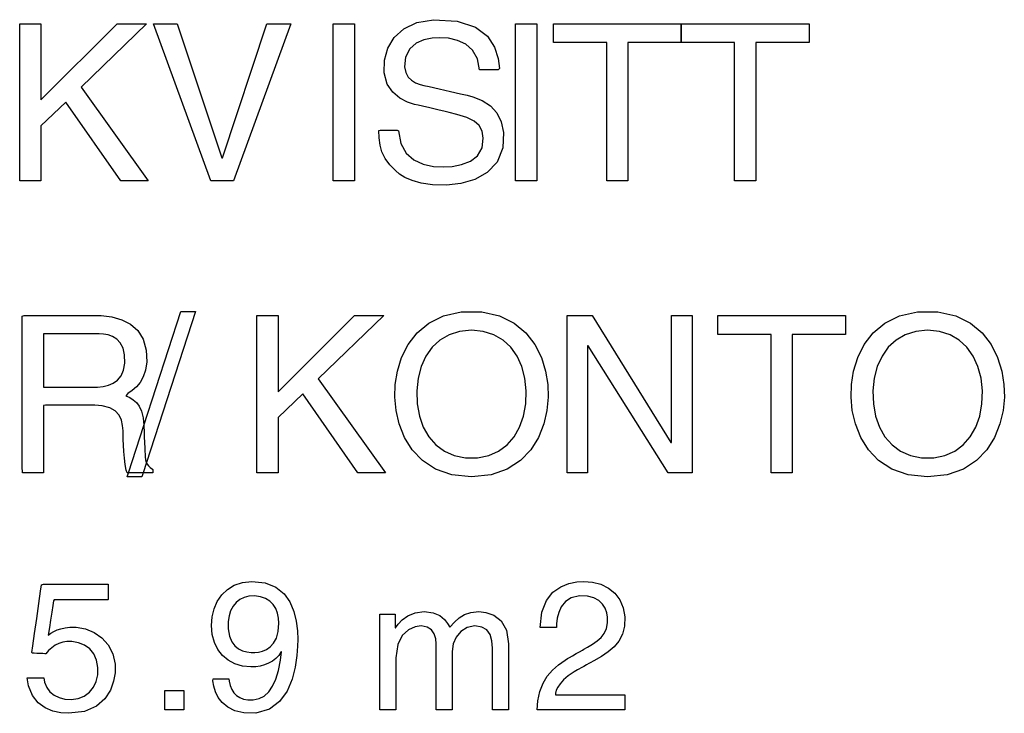
# Model space of a CAD drawing. Units: centimetres. Extents: x -1993 to 2740, y -1840 to 1718.
# Drawn here: x -1643 to -1483, y -1096 to -984 of the extents above; entities that cross this region are included whole.
import ezdxf

# ---------------------------------------------------------------- set-up
doc = ezdxf.new("R2010")
doc.units = ezdxf.units.CM

msp = doc.modelspace()

# ---------------------------------------------------------------- linework, layer by layer
for p, q in [((-1643.04, -984.18), (-1639.59, -984.18)), ((-1643.04, -1009.69), (-1643.04, -984.18)), ((-1639.59, -996.54), (-1627.23, -984.18)), ((-1639.59, -984.18), (-1639.59, -996.54)), ((-1622.47, -984.18), (-1633.1, -994.48)), ((-1627.23, -984.18), (-1622.47, -984.18)), ((-1621.36, -984.18), (-1617.52, -984.18)), ((-1612.05, -1009.69), (-1621.36, -984.18)), ((-1617.52, -984.18), (-1610.24, -1005.92)), ((-1610.17, -1005.92), (-1602.96, -984.18)), ((-1599.08, -984.18), (-1608.39, -1009.69)), ((-1602.96, -984.18), (-1599.08, -984.18)), ((-1592.21, -1009.69), (-1592.21, -984.18)), ((-1592.21, -984.18), (-1588.77, -984.18)), ((-1588.77, -984.18), (-1588.77, -1009.69)), ((-1582.31, -986.41), (-1580.75, -984.99)), ((-1580.75, -984.99), (-1578.63, -983.99)), ((-1578.63, -983.99), (-1575.93, -983.53)), ((-1575.93, -983.53), (-1572.11, -983.76)), ((-1572.11, -983.76), (-1569.15, -984.73)), ((-1569.15, -984.73), (-1567.19, -986.22)), ((-1562.63, -1009.69), (-1562.63, -984.18)), ((-1562.63, -984.18), (-1559.18, -984.18)), ((-1559.18, -984.18), (-1559.18, -1009.69)), ((-1556.49, -987.23), (-1556.49, -984.18)), ((-1556.49, -984.18), (-1535.78, -984.18)), ((-1535.78, -987.23), (-1535.78, -984.18)), ((-1535.78, -984.18), (-1535.77, -984.18)), ((-1535.77, -984.18), (-1535.77, -987.23)), ((-1535.77, -984.18), (-1515.06, -984.18)), ((-1515.06, -984.18), (-1515.06, -987.23)), ((-1583.34, -988.15), (-1582.31, -986.41)), ((-1576.17, -986.53), (-1577.49, -986.81)), ((-1574.94, -986.45), (-1576.17, -986.53)), ((-1573.5, -986.54), (-1574.94, -986.45)), ((-1572.04, -986.88), (-1573.5, -986.54)), ((-1567.19, -986.22), (-1566.04, -988)), ((-1583.88, -990.08), (-1583.34, -988.15)), ((-1578.75, -987.36), (-1579.79, -988.25)), ((-1577.49, -986.81), (-1578.75, -987.36)), ((-1570.71, -987.52), (-1572.04, -986.88)), ((-1569.6, -988.49), (-1570.71, -987.52)), ((-1566.04, -988), (-1565.46, -989.82)), ((-1547.85, -987.23), (-1556.49, -987.23)), ((-1547.85, -1009.69), (-1547.85, -987.23)), ((-1544.41, -987.23), (-1544.41, -1009.69)), ((-1535.78, -987.23), (-1544.41, -987.23)), ((-1535.77, -987.23), (-1535.78, -987.23)), ((-1527.14, -987.23), (-1535.77, -987.23)), ((-1527.14, -1009.69), (-1527.14, -987.23)), ((-1515.06, -987.23), (-1523.7, -987.23)), ((-1523.7, -987.23), (-1523.7, -1009.69)), ((-1580.46, -989.58), (-1580.63, -991.18)), ((-1579.79, -988.25), (-1580.46, -989.58)), ((-1568.83, -989.85), (-1569.6, -988.49)), ((-1583.94, -992.15), (-1583.88, -990.08)), ((-1580.63, -991.18), (-1580.45, -992.11)), ((-1568.49, -991.64), (-1568.83, -989.85)), ((-1565.46, -989.82), (-1565.26, -991.47)), ((-1583.45, -993.96), (-1583.94, -992.15)), ((-1580.45, -992.11), (-1580.06, -992.83)), ((-1580.06, -992.83), (-1579.51, -993.36)), ((-1568.24, -991.64), (-1568.49, -991.64)), ((-1567.62, -991.64), (-1568.24, -991.64)), ((-1566.82, -991.64), (-1567.62, -991.64)), ((-1566.04, -991.64), (-1566.82, -991.64)), ((-1565.45, -991.64), (-1566.04, -991.64)), ((-1565.26, -991.47), (-1565.45, -991.64)), ((-1633.1, -994.48), (-1622.19, -1009.69)), ((-1582.54, -995.31), (-1583.45, -993.96)), ((-1579.51, -993.36), (-1578.84, -993.75)), ((-1578.84, -993.75), (-1578.11, -994.03)), ((-1578.11, -994.03), (-1577.54, -994.18)), ((-1577.54, -994.18), (-1576.64, -994.38)), ((-1576.64, -994.38), (-1575.05, -994.75)), ((-1581.39, -996.26), (-1582.54, -995.31)), ((-1575.05, -994.75), (-1573.21, -995.17)), ((-1573.21, -995.17), (-1571.55, -995.55)), ((-1571.55, -995.55), (-1570.5, -995.79)), ((-1570.5, -995.79), (-1569.56, -996.04)), ((-1569.56, -996.04), (-1568.03, -996.66)), ((-1635.58, -996.9), (-1639.59, -1000.74)), ((-1626.66, -1009.69), (-1635.58, -996.9)), ((-1580.16, -996.89), (-1581.39, -996.26)), ((-1579.04, -997.27), (-1580.16, -996.89)), ((-1578.44, -997.42), (-1579.04, -997.27)), ((-1577.72, -997.58), (-1578.44, -997.42)), ((-1576.55, -997.85), (-1577.72, -997.58)), ((-1568.03, -996.66), (-1566.73, -997.52)), ((-1566.73, -997.52), (-1565.68, -998.65)), ((-1575.23, -998.16), (-1576.55, -997.85)), ((-1574.07, -998.42), (-1575.23, -998.16)), ((-1573.39, -998.58), (-1574.07, -998.42)), ((-1572.15, -998.89), (-1573.39, -998.58)), ((-1570.53, -999.41), (-1572.15, -998.89)), ((-1565.68, -998.65), (-1564.95, -1000.08)), ((-1639.59, -1000.74), (-1639.59, -1009.69)), ((-1569.35, -1000), (-1570.53, -999.41)), ((-1568.55, -1000.7), (-1569.35, -1000)), ((-1568.08, -1001.59), (-1568.55, -1000.7)), ((-1564.95, -1000.08), (-1564.58, -1001.83)), ((-1584.83, -1001.51), (-1584.61, -1001.44)), ((-1584.78, -1002.71), (-1584.83, -1001.51)), ((-1584.61, -1001.44), (-1584.01, -1001.44)), ((-1584.01, -1001.44), (-1583.21, -1001.44)), ((-1583.21, -1001.44), (-1582.42, -1001.44)), ((-1582.42, -1001.44), (-1581.82, -1001.44)), ((-1581.82, -1001.44), (-1581.6, -1001.58)), ((-1581.6, -1001.58), (-1581.26, -1003.63)), ((-1567.89, -1002.72), (-1568.08, -1001.59)), ((-1564.58, -1001.83), (-1564.7, -1004.33)), ((-1584.62, -1003.86), (-1584.78, -1002.71)), ((-1584.3, -1004.97), (-1584.62, -1003.86)), ((-1581.26, -1003.63), (-1580.4, -1005.18)), ((-1568.05, -1004.3), (-1567.89, -1002.72)), ((-1583.79, -1006.04), (-1584.3, -1004.97)), ((-1580.4, -1005.18), (-1579.14, -1006.27)), ((-1569.97, -1006.48), (-1568.8, -1005.59)), ((-1568.8, -1005.59), (-1568.05, -1004.3)), ((-1564.7, -1004.33), (-1565.64, -1006.64)), ((-1610.24, -1005.92), (-1610.17, -1005.92)), ((-1583.05, -1007.08), (-1583.79, -1006.04)), ((-1582.13, -1008.01), (-1583.05, -1007.08)), ((-1579.14, -1006.27), (-1577.62, -1006.97)), ((-1577.62, -1006.97), (-1575.95, -1007.33)), ((-1575.95, -1007.33), (-1574.33, -1007.41)), ((-1574.33, -1007.41), (-1572.91, -1007.32)), ((-1572.91, -1007.32), (-1571.4, -1007.03)), ((-1571.4, -1007.03), (-1569.97, -1006.48)), ((-1565.64, -1006.64), (-1567.22, -1008.32)), ((-1581.45, -1008.56), (-1582.13, -1008.01)), ((-1580.57, -1009.13), (-1581.45, -1008.56)), ((-1567.22, -1008.32), (-1569.25, -1009.44)), ((-1639.59, -1009.69), (-1643.04, -1009.69)), ((-1622.19, -1009.69), (-1626.66, -1009.69)), ((-1608.39, -1009.69), (-1612.05, -1009.69)), ((-1588.77, -1009.69), (-1592.21, -1009.69)), ((-1579.43, -1009.64), (-1580.57, -1009.13)), ((-1577.96, -1010.05), (-1579.43, -1009.64)), ((-1576.11, -1010.31), (-1577.96, -1010.05)), ((-1573.86, -1010.36), (-1576.11, -1010.31)), ((-1571.53, -1010.1), (-1573.86, -1010.36)), ((-1569.25, -1009.44), (-1571.53, -1010.1)), ((-1559.18, -1009.69), (-1562.63, -1009.69)), ((-1544.41, -1009.69), (-1547.85, -1009.69)), ((-1523.7, -1009.69), (-1527.14, -1009.69)), ((-1622.93, -1049.38), (-1616.9, -1030.85)), ((-1614.55, -1030.85), (-1622.5, -1055.38)), ((-1616.9, -1030.85), (-1614.55, -1030.85)), ((-1574.35, -1031.57), (-1571.45, -1030.93)), ((-1571.45, -1030.93), (-1568.13, -1030.93)), ((-1568.13, -1030.93), (-1565.23, -1031.57)), ((-1500.39, -1031.57), (-1497.49, -1030.93)), ((-1497.49, -1030.93), (-1494.17, -1030.93)), ((-1494.17, -1030.93), (-1491.27, -1031.57)), ((-1642.62, -1031.63), (-1642.29, -1031.52)), ((-1642.62, -1033.7), (-1642.62, -1031.63)), ((-1642.29, -1031.52), (-1640.9, -1031.52)), ((-1640.9, -1031.52), (-1638.8, -1031.52)), ((-1638.8, -1031.52), (-1636.37, -1031.52)), ((-1636.37, -1031.52), (-1633.98, -1031.52)), ((-1633.98, -1031.52), (-1632.05, -1031.52)), ((-1632.05, -1031.52), (-1630.94, -1031.52)), ((-1630.94, -1031.52), (-1629.82, -1031.54)), ((-1629.82, -1031.54), (-1628.1, -1031.75)), ((-1628.1, -1031.75), (-1626.49, -1032.2)), ((-1626.49, -1032.2), (-1625.05, -1032.92)), ((-1625.05, -1032.92), (-1623.87, -1033.96)), ((-1604.58, -1057.03), (-1604.58, -1031.52)), ((-1604.58, -1031.52), (-1601.13, -1031.52)), ((-1601.13, -1031.52), (-1601.13, -1043.88)), ((-1601.13, -1043.88), (-1588.77, -1031.52)), ((-1584.01, -1031.52), (-1594.63, -1041.81)), ((-1588.77, -1031.52), (-1584.01, -1031.52)), ((-1578.62, -1034.33), (-1576.73, -1032.74)), ((-1576.73, -1032.74), (-1574.35, -1031.57)), ((-1565.23, -1031.57), (-1562.85, -1032.74)), ((-1562.85, -1032.74), (-1560.96, -1034.33)), ((-1554.29, -1031.52), (-1550.2, -1031.52)), ((-1554.29, -1057.03), (-1554.29, -1031.52)), ((-1550.2, -1031.52), (-1537.44, -1052.13)), ((-1537.37, -1031.52), (-1534.03, -1031.52)), ((-1537.37, -1052.13), (-1537.37, -1031.52)), ((-1534.03, -1031.52), (-1534.03, -1057.03)), ((-1529.86, -1031.52), (-1509.14, -1031.52)), ((-1529.86, -1034.57), (-1529.86, -1031.52)), ((-1509.14, -1031.52), (-1509.14, -1034.57)), ((-1504.66, -1034.33), (-1502.76, -1032.74)), ((-1502.76, -1032.74), (-1500.39, -1031.57)), ((-1491.27, -1031.57), (-1488.89, -1032.74)), ((-1488.89, -1032.74), (-1486.99, -1034.33)), ((-1642.62, -1037.68), (-1642.62, -1033.7)), ((-1638.94, -1034.47), (-1639.17, -1034.49)), ((-1639.17, -1034.49), (-1639.17, -1034.97)), ((-1638.11, -1034.47), (-1638.94, -1034.47)), ((-1636.85, -1034.47), (-1638.11, -1034.47)), ((-1635.34, -1034.47), (-1636.85, -1034.47)), ((-1633.78, -1034.47), (-1635.34, -1034.47)), ((-1632.35, -1034.47), (-1633.78, -1034.47)), ((-1631.24, -1034.47), (-1632.35, -1034.47)), ((-1630.63, -1034.47), (-1631.24, -1034.47)), ((-1630.18, -1034.48), (-1630.63, -1034.47)), ((-1629.47, -1034.53), (-1630.18, -1034.48)), ((-1623.87, -1033.96), (-1623, -1035.36)), ((-1580.07, -1036.24), (-1578.62, -1034.33)), ((-1571.71, -1034.09), (-1573.41, -1034.63)), ((-1569.79, -1033.9), (-1571.71, -1034.09)), ((-1567.87, -1034.09), (-1569.79, -1033.9)), ((-1566.16, -1034.63), (-1567.87, -1034.09)), ((-1560.96, -1034.33), (-1559.51, -1036.24)), ((-1506.11, -1036.24), (-1504.66, -1034.33)), ((-1497.74, -1034.09), (-1499.45, -1034.63)), ((-1495.83, -1033.9), (-1497.74, -1034.09)), ((-1493.91, -1034.09), (-1495.83, -1033.9)), ((-1492.2, -1034.63), (-1493.91, -1034.09)), ((-1486.99, -1034.33), (-1485.54, -1036.24)), ((-1639.17, -1034.97), (-1639.17, -1036.01)), ((-1639.17, -1036.01), (-1639.17, -1037.4)), ((-1628.72, -1034.67), (-1629.47, -1034.53)), ((-1627.99, -1034.93), (-1628.72, -1034.67)), ((-1627.31, -1035.35), (-1627.99, -1034.93)), ((-1626.73, -1035.97), (-1627.31, -1035.35)), ((-1626.29, -1036.81), (-1626.73, -1035.97)), ((-1623, -1035.36), (-1622.51, -1037.15)), ((-1574.91, -1035.5), (-1576.17, -1036.67)), ((-1573.41, -1034.63), (-1574.91, -1035.5)), ((-1564.67, -1035.5), (-1566.16, -1034.63)), ((-1563.41, -1036.67), (-1564.67, -1035.5)), ((-1521.22, -1034.57), (-1529.86, -1034.57)), ((-1521.22, -1057.03), (-1521.22, -1034.57)), ((-1517.78, -1034.57), (-1517.78, -1057.03)), ((-1509.14, -1034.57), (-1517.78, -1034.57)), ((-1500.94, -1035.5), (-1502.2, -1036.67)), ((-1499.45, -1034.63), (-1500.94, -1035.5)), ((-1490.71, -1035.5), (-1492.2, -1034.63)), ((-1489.45, -1036.67), (-1490.71, -1035.5)), ((-1642.62, -1042.74), (-1642.62, -1037.68)), ((-1639.17, -1037.4), (-1639.17, -1038.96)), ((-1626.03, -1037.92), (-1626.29, -1036.81)), ((-1622.51, -1037.15), (-1622.45, -1039.03)), ((-1581.12, -1038.34), (-1580.07, -1036.24)), ((-1576.17, -1036.67), (-1577.19, -1038.1)), ((-1562.39, -1038.1), (-1563.41, -1036.67)), ((-1559.51, -1036.24), (-1558.46, -1038.34)), ((-1550.87, -1036.42), (-1550.95, -1036.42)), ((-1550.95, -1036.42), (-1550.95, -1057.03)), ((-1537.91, -1057.03), (-1550.87, -1036.42)), ((-1507.15, -1038.34), (-1506.11, -1036.24)), ((-1502.2, -1036.67), (-1503.22, -1038.1)), ((-1488.43, -1038.1), (-1489.45, -1036.67)), ((-1485.54, -1036.24), (-1484.5, -1038.34)), ((-1639.17, -1038.96), (-1639.17, -1040.51)), ((-1626.21, -1040.4), (-1626.01, -1039.26)), ((-1626.01, -1039.26), (-1626.03, -1037.92)), ((-1622.45, -1039.03), (-1622.64, -1040.37)), ((-1581.8, -1040.54), (-1581.12, -1038.34)), ((-1577.19, -1038.1), (-1577.95, -1039.78)), ((-1561.63, -1039.78), (-1562.39, -1038.1)), ((-1558.46, -1038.34), (-1557.78, -1040.54)), ((-1507.83, -1040.54), (-1507.15, -1038.34)), ((-1503.22, -1038.1), (-1503.99, -1039.78)), ((-1487.67, -1039.78), (-1488.43, -1038.1)), ((-1484.5, -1038.34), (-1483.82, -1040.54)), ((-1639.17, -1040.51), (-1639.17, -1041.84)), ((-1626.6, -1041.3), (-1626.21, -1040.4)), ((-1622.64, -1040.37), (-1623.01, -1041.47)), ((-1582.15, -1042.72), (-1581.8, -1040.54)), ((-1577.95, -1039.78), (-1578.45, -1041.66)), ((-1561.13, -1041.66), (-1561.63, -1039.78)), ((-1557.78, -1040.54), (-1557.43, -1042.72)), ((-1508.18, -1042.72), (-1507.83, -1040.54)), ((-1503.99, -1039.78), (-1504.48, -1041.66)), ((-1487.17, -1041.66), (-1487.67, -1039.78)), ((-1483.82, -1040.54), (-1483.46, -1042.72)), ((-1639.17, -1041.84), (-1639.17, -1042.79)), ((-1628.65, -1042.82), (-1627.86, -1042.48)), ((-1627.86, -1042.48), (-1627.16, -1041.98)), ((-1627.16, -1041.98), (-1626.6, -1041.3)), ((-1623.51, -1042.37), (-1624.12, -1043.1)), ((-1623.01, -1041.47), (-1623.51, -1042.37)), ((-1594.63, -1041.81), (-1583.73, -1057.03)), ((-1578.45, -1041.66), (-1578.66, -1043.73)), ((-1560.92, -1043.73), (-1561.13, -1041.66)), ((-1504.48, -1041.66), (-1504.7, -1043.73)), ((-1486.95, -1043.73), (-1487.17, -1041.66)), ((-1642.62, -1048.05), (-1642.62, -1042.74)), ((-1639.17, -1042.79), (-1639.17, -1043.14)), ((-1639.17, -1043.14), (-1638.84, -1043.14)), ((-1638.84, -1043.14), (-1637.97, -1043.14)), ((-1637.97, -1043.14), (-1636.74, -1043.14)), ((-1636.74, -1043.14), (-1635.32, -1043.14)), ((-1635.32, -1043.14), (-1633.88, -1043.14)), ((-1633.88, -1043.14), (-1632.59, -1043.14)), ((-1632.59, -1043.14), (-1631.64, -1043.14)), ((-1631.64, -1043.14), (-1631.19, -1043.14)), ((-1631.19, -1043.14), (-1630.43, -1043.12)), ((-1630.43, -1043.12), (-1629.52, -1043.02)), ((-1629.52, -1043.02), (-1628.65, -1042.82)), ((-1624.79, -1043.7), (-1625.49, -1044.19)), ((-1624.12, -1043.1), (-1624.79, -1043.7)), ((-1582.22, -1044.78), (-1582.15, -1042.72)), ((-1578.66, -1043.73), (-1578.59, -1045.87)), ((-1560.99, -1045.87), (-1560.92, -1043.73)), ((-1557.43, -1042.72), (-1557.36, -1044.78)), ((-1508.25, -1044.78), (-1508.18, -1042.72)), ((-1504.7, -1043.73), (-1504.63, -1045.87)), ((-1487.03, -1045.87), (-1486.95, -1043.73)), ((-1483.46, -1042.72), (-1483.39, -1044.78)), ((-1625.49, -1044.19), (-1625.81, -1044.56)), ((-1625.81, -1044.56), (-1625.21, -1044.83)), ((-1625.21, -1044.83), (-1624.63, -1045.17)), ((-1624.63, -1045.17), (-1624.1, -1045.62)), ((-1624.1, -1045.62), (-1623.65, -1046.23)), ((-1597.12, -1044.23), (-1601.13, -1048.08)), ((-1588.2, -1057.03), (-1597.12, -1044.23)), ((-1582.01, -1046.91), (-1582.22, -1044.78)), ((-1557.36, -1044.78), (-1557.56, -1046.91)), ((-1508.05, -1046.91), (-1508.25, -1044.78)), ((-1483.39, -1044.78), (-1483.6, -1046.91)), ((-1638.84, -1046.08), (-1639.17, -1046.1)), ((-1639.17, -1046.1), (-1639.17, -1046.83)), ((-1639.17, -1046.83), (-1639.17, -1048.45)), ((-1637.77, -1046.08), (-1638.84, -1046.08)), ((-1636.23, -1046.08), (-1637.77, -1046.08)), ((-1634.5, -1046.08), (-1636.23, -1046.08)), ((-1632.84, -1046.08), (-1634.5, -1046.08)), ((-1631.54, -1046.08), (-1632.84, -1046.08)), ((-1630.86, -1046.08), (-1631.54, -1046.08)), ((-1629.69, -1046.15), (-1630.86, -1046.08)), ((-1628.45, -1046.47), (-1629.69, -1046.15)), ((-1627.54, -1046.99), (-1628.45, -1046.47)), ((-1626.93, -1047.68), (-1627.54, -1046.99)), ((-1623.65, -1046.23), (-1623.29, -1047.05)), ((-1623.29, -1047.05), (-1623.04, -1048.12)), ((-1581.5, -1049.11), (-1582.01, -1046.91)), ((-1578.59, -1045.87), (-1578.23, -1047.85)), ((-1561.35, -1047.85), (-1560.99, -1045.87)), ((-1557.56, -1046.91), (-1558.08, -1049.11)), ((-1507.54, -1049.11), (-1508.05, -1046.91)), ((-1504.63, -1045.87), (-1504.27, -1047.85)), ((-1487.38, -1047.85), (-1487.03, -1045.87)), ((-1483.6, -1046.91), (-1484.11, -1049.11)), ((-1642.62, -1052.75), (-1642.62, -1048.05)), ((-1639.17, -1048.45), (-1639.17, -1050.57)), ((-1626.55, -1048.48), (-1626.93, -1047.68)), ((-1626.35, -1049.35), (-1626.55, -1048.48)), ((-1623.04, -1048.12), (-1622.93, -1049.29)), ((-1601.13, -1048.08), (-1601.13, -1057.03)), ((-1578.23, -1047.85), (-1577.6, -1049.63)), ((-1561.98, -1049.63), (-1561.35, -1047.85)), ((-1504.27, -1047.85), (-1503.64, -1049.63)), ((-1488.01, -1049.63), (-1487.38, -1047.85)), ((-1626.28, -1050.25), (-1626.35, -1049.35)), ((-1626.27, -1050.91), (-1626.28, -1050.25)), ((-1625.41, -1057.03), (-1622.93, -1049.38)), ((-1622.93, -1049.29), (-1622.93, -1049.38)), ((-1622.93, -1049.38), (-1622.91, -1049.6)), ((-1622.91, -1049.6), (-1622.88, -1050.28)), ((-1622.88, -1050.28), (-1622.84, -1051.18)), ((-1580.64, -1051.28), (-1581.5, -1049.11)), ((-1577.6, -1049.63), (-1576.71, -1051.19)), ((-1562.87, -1051.19), (-1561.98, -1049.63)), ((-1558.08, -1049.11), (-1558.93, -1051.28)), ((-1506.68, -1051.28), (-1507.54, -1049.11)), ((-1503.64, -1049.63), (-1502.74, -1051.19)), ((-1488.91, -1051.19), (-1488.01, -1049.63)), ((-1484.11, -1049.11), (-1484.97, -1051.28)), ((-1639.17, -1050.57), (-1639.17, -1052.86)), ((-1626.25, -1051.63), (-1626.27, -1050.91)), ((-1626.22, -1052.56), (-1626.25, -1051.63)), ((-1622.84, -1051.18), (-1622.8, -1052.14)), ((-1579.4, -1053.3), (-1580.64, -1051.28)), ((-1576.71, -1051.19), (-1575.57, -1052.49)), ((-1564.01, -1052.49), (-1562.87, -1051.19)), ((-1558.93, -1051.28), (-1560.18, -1053.3)), ((-1505.44, -1053.3), (-1506.68, -1051.28)), ((-1502.74, -1051.19), (-1501.6, -1052.49)), ((-1490.05, -1052.49), (-1488.91, -1051.19)), ((-1484.97, -1051.28), (-1486.21, -1053.3)), ((-1642.62, -1056.01), (-1642.62, -1052.75)), ((-1639.17, -1052.86), (-1639.17, -1054.93)), ((-1626.16, -1053.6), (-1626.22, -1052.56)), ((-1626.07, -1054.68), (-1626.16, -1053.6)), ((-1622.8, -1052.14), (-1622.76, -1053.02)), ((-1622.76, -1053.02), (-1622.73, -1053.66)), ((-1622.73, -1053.66), (-1622.72, -1053.9)), ((-1577.73, -1055.06), (-1579.4, -1053.3)), ((-1575.57, -1052.49), (-1574.19, -1053.52)), ((-1574.19, -1053.52), (-1572.59, -1054.23)), ((-1566.99, -1054.23), (-1565.39, -1053.52)), ((-1565.39, -1053.52), (-1564.01, -1052.49)), ((-1560.18, -1053.3), (-1561.85, -1055.06)), ((-1537.44, -1052.13), (-1537.37, -1052.13)), ((-1503.77, -1055.06), (-1505.44, -1053.3)), ((-1501.6, -1052.49), (-1500.22, -1053.52)), ((-1500.22, -1053.52), (-1498.62, -1054.23)), ((-1493.03, -1054.23), (-1491.42, -1053.52)), ((-1491.42, -1053.52), (-1490.05, -1052.49)), ((-1486.21, -1053.3), (-1487.88, -1055.06)), ((-1639.17, -1054.93), (-1639.17, -1056.44)), ((-1625.94, -1055.71), (-1626.07, -1054.68)), ((-1622.72, -1053.9), (-1622.69, -1054.45)), ((-1622.69, -1054.45), (-1622.64, -1054.91)), ((-1622.64, -1054.91), (-1622.54, -1055.3)), ((-1575.6, -1056.46), (-1577.73, -1055.06)), ((-1572.59, -1054.23), (-1570.77, -1054.6)), ((-1570.77, -1054.6), (-1568.81, -1054.6)), ((-1568.81, -1054.6), (-1566.99, -1054.23)), ((-1561.85, -1055.06), (-1563.98, -1056.46)), ((-1501.64, -1056.46), (-1503.77, -1055.06)), ((-1498.62, -1054.23), (-1496.81, -1054.6)), ((-1496.81, -1054.6), (-1494.84, -1054.6)), ((-1494.84, -1054.6), (-1493.03, -1054.23)), ((-1487.88, -1055.06), (-1490.01, -1056.46)), ((-1642.61, -1057.03), (-1642.62, -1056.01)), ((-1639.17, -1056.44), (-1639.17, -1057.03)), ((-1625.78, -1056.61), (-1625.94, -1055.71)), ((-1625.62, -1057.03), (-1625.78, -1056.61)), ((-1622.5, -1055.38), (-1623.04, -1057.03)), ((-1622.54, -1055.3), (-1622.5, -1055.38)), ((-1622.5, -1055.38), (-1622.39, -1055.62)), ((-1622.39, -1055.62), (-1622.18, -1055.91)), ((-1622.18, -1055.91), (-1621.89, -1056.17)), ((-1621.89, -1056.17), (-1621.5, -1056.42)), ((-1621.5, -1056.42), (-1621.44, -1056.48)), ((-1621.44, -1056.48), (-1621.44, -1056.55)), ((-1621.44, -1056.55), (-1621.44, -1056.66)), ((-1621.44, -1056.66), (-1621.44, -1056.78)), ((-1621.44, -1056.78), (-1621.44, -1056.89)), ((-1572.97, -1057.38), (-1575.6, -1056.46)), ((-1563.98, -1056.46), (-1566.61, -1057.38)), ((-1499, -1057.38), (-1501.64, -1056.46)), ((-1490.01, -1056.46), (-1492.65, -1057.38)), ((-1642.38, -1057.03), (-1642.61, -1057.03)), ((-1641.87, -1057.03), (-1642.38, -1057.03)), ((-1641.2, -1057.03), (-1641.87, -1057.03)), ((-1640.48, -1057.03), (-1641.2, -1057.03)), ((-1639.83, -1057.03), (-1640.48, -1057.03)), ((-1639.35, -1057.03), (-1639.83, -1057.03)), ((-1639.17, -1057.03), (-1639.35, -1057.03)), ((-1625.64, -1057.71), (-1625.41, -1057.03)), ((-1623.26, -1057.71), (-1625.64, -1057.71)), ((-1625.41, -1057.03), (-1625.62, -1057.03)), ((-1625.23, -1057.03), (-1625.41, -1057.03)), ((-1624.53, -1057.03), (-1625.23, -1057.03)), ((-1623.68, -1057.03), (-1624.53, -1057.03)), ((-1623.04, -1057.03), (-1623.68, -1057.03)), ((-1623.04, -1057.03), (-1623.26, -1057.71)), ((-1622.81, -1057.03), (-1623.04, -1057.03)), ((-1622.05, -1057.03), (-1622.81, -1057.03)), ((-1621.56, -1057.03), (-1622.05, -1057.03)), ((-1621.44, -1057.02), (-1621.56, -1057.03)), ((-1621.44, -1056.89), (-1621.44, -1056.98)), ((-1621.44, -1056.98), (-1621.44, -1057.02)), ((-1601.13, -1057.03), (-1604.58, -1057.03)), ((-1583.73, -1057.03), (-1588.2, -1057.03)), ((-1569.79, -1057.71), (-1572.97, -1057.38)), ((-1566.61, -1057.38), (-1569.79, -1057.71)), ((-1550.95, -1057.03), (-1554.29, -1057.03)), ((-1534.03, -1057.03), (-1537.91, -1057.03)), ((-1517.78, -1057.03), (-1521.22, -1057.03)), ((-1495.83, -1057.71), (-1499, -1057.38)), ((-1492.65, -1057.38), (-1495.83, -1057.71)), ((-1639.65, -1076.26), (-1639.5, -1075.18)), ((-1639.5, -1075.18), (-1639.19, -1075.1)), ((-1639.19, -1075.1), (-1637.81, -1075.1)), ((-1637.81, -1075.1), (-1635.69, -1075.1)), ((-1635.69, -1075.1), (-1633.29, -1075.1)), ((-1633.29, -1075.1), (-1631.03, -1075.1)), ((-1631.03, -1075.1), (-1629.36, -1075.1)), ((-1629.36, -1075.1), (-1628.7, -1075.1)), ((-1628.7, -1075.1), (-1628.7, -1075.25)), ((-1628.7, -1075.25), (-1628.7, -1075.65)), ((-1628.7, -1075.65), (-1628.7, -1076.18)), ((-1610.29, -1076.85), (-1609.36, -1075.96)), ((-1609.36, -1075.96), (-1608.24, -1075.27)), ((-1608.24, -1075.27), (-1606.92, -1074.83)), ((-1606.92, -1074.83), (-1605.41, -1074.65)), ((-1605.41, -1074.65), (-1603.25, -1074.87)), ((-1603.25, -1074.87), (-1601.5, -1075.57)), ((-1601.5, -1075.57), (-1600.18, -1076.64)), ((-1556.58, -1076.4), (-1555.32, -1075.51)), ((-1555.32, -1075.51), (-1553.98, -1074.98)), ((-1553.98, -1074.98), (-1552.69, -1074.72)), ((-1552.69, -1074.72), (-1551.57, -1074.65)), ((-1551.57, -1074.65), (-1550.17, -1074.75)), ((-1550.17, -1074.75), (-1548.8, -1075.11)), ((-1548.8, -1075.11), (-1547.58, -1075.72)), ((-1547.58, -1075.72), (-1546.54, -1076.57)), ((-1639.93, -1078.25), (-1639.65, -1076.26)), ((-1628.7, -1077.58), (-1628.76, -1077.65)), ((-1628.7, -1076.18), (-1628.7, -1076.75)), ((-1628.7, -1076.75), (-1628.7, -1077.25)), ((-1628.7, -1077.25), (-1628.7, -1077.58)), ((-1611.01, -1077.91), (-1610.29, -1076.85)), ((-1607.35, -1077.59), (-1607.95, -1078.08)), ((-1606.65, -1077.24), (-1607.35, -1077.59)), ((-1605.87, -1077.04), (-1606.65, -1077.24)), ((-1604.96, -1077), (-1605.87, -1077.04)), ((-1603.98, -1077.13), (-1604.96, -1077)), ((-1603.16, -1077.42), (-1603.98, -1077.13)), ((-1602.48, -1077.85), (-1603.16, -1077.42)), ((-1600.18, -1076.64), (-1599.23, -1077.99)), ((-1557.64, -1077.74), (-1556.58, -1076.4)), ((-1553.6, -1077.32), (-1554.57, -1077.93)), ((-1552.27, -1077.01), (-1553.6, -1077.32)), ((-1550.96, -1077.05), (-1552.27, -1077.01)), ((-1549.95, -1077.32), (-1550.96, -1077.05)), ((-1549.15, -1077.77), (-1549.95, -1077.32)), ((-1546.54, -1076.57), (-1545.73, -1077.65)), ((-1640.28, -1080.68), (-1639.93, -1078.25)), ((-1637.67, -1078.54), (-1637.85, -1079.66)), ((-1637.56, -1077.81), (-1637.67, -1078.54)), ((-1637.47, -1077.65), (-1637.56, -1077.81)), ((-1636.62, -1077.65), (-1637.47, -1077.65)), ((-1635.04, -1077.65), (-1636.62, -1077.65)), ((-1633.12, -1077.65), (-1635.04, -1077.65)), ((-1631.19, -1077.65), (-1633.12, -1077.65)), ((-1629.62, -1077.65), (-1631.19, -1077.65)), ((-1628.76, -1077.65), (-1629.62, -1077.65)), ((-1611.84, -1080.42), (-1611.53, -1079.11)), ((-1611.53, -1079.11), (-1611.01, -1077.91)), ((-1608.45, -1078.69), (-1608.84, -1079.42)), ((-1607.95, -1078.08), (-1608.45, -1078.69)), ((-1601.93, -1078.41), (-1602.48, -1077.85)), ((-1601.52, -1079.06), (-1601.93, -1078.41)), ((-1601.23, -1079.8), (-1601.52, -1079.06)), ((-1599.23, -1077.99), (-1598.59, -1079.51)), ((-1558.37, -1079.62), (-1557.64, -1077.74)), ((-1555.23, -1078.75), (-1555.64, -1079.69)), ((-1554.57, -1077.93), (-1555.23, -1078.75)), ((-1548.54, -1078.34), (-1549.15, -1077.77)), ((-1548.11, -1079.01), (-1548.54, -1078.34)), ((-1547.84, -1079.73), (-1548.11, -1079.01)), ((-1545.73, -1077.65), (-1545.18, -1078.93)), ((-1545.18, -1078.93), (-1544.92, -1080.42)), ((-1640.62, -1083.12), (-1640.28, -1080.68)), ((-1637.85, -1079.66), (-1638.04, -1080.94)), ((-1611.95, -1081.8), (-1611.84, -1080.42)), ((-1609.1, -1080.25), (-1609.24, -1081.18)), ((-1608.84, -1079.42), (-1609.1, -1080.25)), ((-1601.07, -1080.6), (-1601.23, -1079.8)), ((-1601.01, -1081.44), (-1601.07, -1080.6)), ((-1598.59, -1079.51), (-1598.21, -1081.1)), ((-1584.64, -1079.99), (-1584.39, -1079.99)), ((-1584.64, -1081.6), (-1584.64, -1079.99)), ((-1584.39, -1079.99), (-1583.78, -1079.99)), ((-1583.78, -1079.99), (-1583.05, -1079.99)), ((-1583.05, -1079.99), (-1582.44, -1079.99)), ((-1582.44, -1079.99), (-1582.18, -1079.99)), ((-1582.18, -1079.99), (-1582.18, -1080.21)), ((-1582.18, -1080.21), (-1582.18, -1080.76)), ((-1582.18, -1080.76), (-1582.18, -1081.41)), ((-1581.04, -1080.9), (-1580.13, -1080.23)), ((-1580.13, -1080.23), (-1578.94, -1079.74)), ((-1578.94, -1079.74), (-1577.44, -1079.55)), ((-1577.44, -1079.55), (-1575.98, -1079.73)), ((-1575.98, -1079.73), (-1574.91, -1080.2)), ((-1574.91, -1080.2), (-1574.16, -1080.82)), ((-1572.56, -1081.24), (-1571.78, -1080.55)), ((-1571.78, -1080.55), (-1570.91, -1080.01)), ((-1570.91, -1080.01), (-1569.87, -1079.67)), ((-1569.87, -1079.67), (-1568.58, -1079.55)), ((-1568.58, -1079.55), (-1567.44, -1079.67)), ((-1567.44, -1079.67), (-1566.17, -1080.13)), ((-1566.17, -1080.13), (-1564.99, -1081.04)), ((-1558.64, -1082.13), (-1558.37, -1079.62)), ((-1555.88, -1080.64), (-1555.98, -1081.51)), ((-1555.64, -1079.69), (-1555.88, -1080.64)), ((-1547.71, -1080.46), (-1547.84, -1079.73)), ((-1547.73, -1081.38), (-1547.71, -1080.46)), ((-1544.92, -1080.42), (-1544.98, -1081.93)), ((-1638.23, -1082.13), (-1638.37, -1083.02)), ((-1638.04, -1080.94), (-1638.23, -1082.13)), ((-1636.97, -1082.53), (-1636.36, -1082.33)), ((-1636.36, -1082.33), (-1635.68, -1082.17)), ((-1635.68, -1082.17), (-1634.93, -1082.08)), ((-1634.93, -1082.08), (-1633.88, -1082.08)), ((-1633.88, -1082.08), (-1632.38, -1082.35)), ((-1632.38, -1082.35), (-1630.96, -1082.92)), ((-1611.83, -1083.26), (-1611.95, -1081.8)), ((-1609.24, -1081.18), (-1609.23, -1082.37)), ((-1609.23, -1082.37), (-1609.03, -1083.53)), ((-1601.12, -1082.79), (-1601.01, -1081.44)), ((-1598.21, -1081.1), (-1598.02, -1082.65)), ((-1584.64, -1085.44), (-1584.64, -1081.6)), ((-1582.18, -1081.41), (-1582.18, -1081.96)), ((-1582.18, -1081.96), (-1582.18, -1082.19)), ((-1582.18, -1082.19), (-1582.16, -1082.19)), ((-1582.18, -1082.19), (-1582.18, -1082.19)), ((-1582.16, -1082.19), (-1582.15, -1082.19)), ((-1582.15, -1082.19), (-1582.13, -1082.19)), ((-1582.13, -1082.19), (-1581.69, -1081.59)), ((-1582.13, -1082.19), (-1582.13, -1082.19)), ((-1581.69, -1081.59), (-1581.04, -1080.9)), ((-1578.94, -1082.01), (-1580.02, -1082.49)), ((-1577.94, -1081.88), (-1578.94, -1082.01)), ((-1576.95, -1082.06), (-1577.94, -1081.88)), ((-1576.26, -1082.52), (-1576.95, -1082.06)), ((-1574.16, -1080.82), (-1573.65, -1081.49)), ((-1573.65, -1081.49), (-1573.32, -1082.06)), ((-1573.32, -1082.06), (-1572.56, -1081.24)), ((-1570.48, -1082.12), (-1571.49, -1082.75)), ((-1569.26, -1081.88), (-1570.48, -1082.12)), ((-1568.11, -1082.05), (-1569.26, -1081.88)), ((-1567.29, -1082.53), (-1568.11, -1082.05)), ((-1564.99, -1081.04), (-1564.12, -1082.55)), ((-1558.5, -1082.13), (-1558.64, -1082.13)), ((-1558.14, -1082.13), (-1558.5, -1082.13)), ((-1557.64, -1082.13), (-1558.14, -1082.13)), ((-1557.1, -1082.13), (-1557.64, -1082.13)), ((-1556.59, -1082.13), (-1557.1, -1082.13)), ((-1556.2, -1082.13), (-1556.59, -1082.13)), ((-1556.03, -1082.13), (-1556.2, -1082.13)), ((-1555.98, -1081.51), (-1556.03, -1082.13)), ((-1548.28, -1083.08), (-1547.92, -1082.31)), ((-1547.92, -1082.31), (-1547.73, -1081.38)), ((-1544.98, -1081.93), (-1545.31, -1083.22)), ((-1640.9, -1085.11), (-1640.62, -1083.12)), ((-1638.37, -1083.02), (-1638.42, -1083.37)), ((-1638.42, -1083.37), (-1638, -1083.07)), ((-1638, -1083.07), (-1637.51, -1082.78)), ((-1637.51, -1082.78), (-1636.97, -1082.53)), ((-1630.96, -1082.92), (-1629.7, -1083.79)), ((-1629.7, -1083.79), (-1628.67, -1084.95)), ((-1611.48, -1084.57), (-1611.83, -1083.26)), ((-1609.03, -1083.53), (-1608.66, -1084.43)), ((-1601.87, -1084.69), (-1601.42, -1083.86)), ((-1601.42, -1083.86), (-1601.12, -1082.79)), ((-1598.02, -1082.65), (-1597.96, -1084.06)), ((-1581.02, -1083.41), (-1581.75, -1084.89)), ((-1580.02, -1082.49), (-1581.02, -1083.41)), ((-1575.82, -1083.18), (-1576.26, -1082.52)), ((-1575.58, -1083.96), (-1575.82, -1083.18)), ((-1575.52, -1084.76), (-1575.58, -1083.96)), ((-1572.26, -1083.68), (-1572.74, -1084.8)), ((-1571.49, -1082.75), (-1572.26, -1083.68)), ((-1566.76, -1083.29), (-1567.29, -1082.53)), ((-1566.47, -1084.28), (-1566.76, -1083.29)), ((-1564.12, -1082.55), (-1563.78, -1084.76)), ((-1549.41, -1084.29), (-1548.78, -1083.73)), ((-1548.78, -1083.73), (-1548.28, -1083.08)), ((-1545.31, -1083.22), (-1545.88, -1084.32)), ((-1641.05, -1086.19), (-1640.9, -1085.11)), ((-1637.83, -1085.4), (-1638.35, -1085.86)), ((-1637.28, -1085.02), (-1637.83, -1085.4)), ((-1636.68, -1084.73), (-1637.28, -1085.02)), ((-1636.06, -1084.53), (-1636.68, -1084.73)), ((-1635.41, -1084.42), (-1636.06, -1084.53)), ((-1634.57, -1084.41), (-1635.41, -1084.42)), ((-1633.49, -1084.59), (-1634.57, -1084.41)), ((-1632.51, -1084.99), (-1633.49, -1084.59)), ((-1631.68, -1085.59), (-1632.51, -1084.99)), ((-1631.02, -1086.39), (-1631.68, -1085.59)), ((-1628.67, -1084.95), (-1627.93, -1086.39)), ((-1610.92, -1085.71), (-1611.48, -1084.57)), ((-1608.66, -1084.43), (-1608.16, -1085.11)), ((-1608.16, -1085.11), (-1607.56, -1085.59)), ((-1607.56, -1085.59), (-1606.89, -1085.91)), ((-1603.05, -1085.72), (-1602.43, -1085.29)), ((-1602.43, -1085.29), (-1601.87, -1084.69)), ((-1597.98, -1085.17), (-1598.09, -1086.69)), ((-1597.96, -1084.06), (-1597.98, -1085.17)), ((-1584.64, -1090.03), (-1584.64, -1085.44)), ((-1581.75, -1084.89), (-1582.04, -1087.04)), ((-1575.52, -1085.88), (-1575.52, -1084.76)), ((-1572.74, -1084.8), (-1572.91, -1086.03)), ((-1566.39, -1085.47), (-1566.47, -1084.28)), ((-1566.39, -1086.51), (-1566.39, -1085.47)), ((-1563.78, -1084.76), (-1563.78, -1085.88)), ((-1551.55, -1085.63), (-1551, -1085.32)), ((-1551, -1085.32), (-1550.16, -1084.81)), ((-1550.16, -1084.81), (-1549.41, -1084.29)), ((-1546.65, -1085.26), (-1547.61, -1086.09)), ((-1545.88, -1084.32), (-1546.65, -1085.26)), ((-1641, -1086.28), (-1641.05, -1086.19)), ((-1640.71, -1086.29), (-1641, -1086.28)), ((-1640.27, -1086.32), (-1640.71, -1086.29)), ((-1639.77, -1086.34), (-1640.27, -1086.32)), ((-1639.3, -1086.37), (-1639.77, -1086.34)), ((-1638.95, -1086.39), (-1639.3, -1086.37)), ((-1638.81, -1086.39), (-1638.95, -1086.39)), ((-1638.35, -1085.86), (-1638.81, -1086.39)), ((-1630.57, -1087.4), (-1631.02, -1086.39)), ((-1627.93, -1086.39), (-1627.57, -1088.1)), ((-1610.16, -1086.67), (-1610.92, -1085.71)), ((-1609.23, -1087.45), (-1610.16, -1086.67)), ((-1606.89, -1085.91), (-1606.2, -1086.09)), ((-1606.2, -1086.09), (-1605.51, -1086.17)), ((-1605.51, -1086.17), (-1604.89, -1086.19)), ((-1604.89, -1086.19), (-1604.32, -1086.13)), ((-1604.32, -1086.13), (-1603.69, -1085.99)), ((-1603.69, -1085.99), (-1603.05, -1085.72)), ((-1601.52, -1087.17), (-1602.06, -1087.59)), ((-1601.05, -1086.69), (-1601.52, -1087.17)), ((-1600.69, -1086.15), (-1601.05, -1086.69)), ((-1600.76, -1087.42), (-1600.57, -1086.09)), ((-1600.63, -1086.03), (-1600.69, -1086.15)), ((-1600.62, -1086.04), (-1600.63, -1086.03)), ((-1600.61, -1086.05), (-1600.62, -1086.04)), ((-1600.6, -1086.06), (-1600.61, -1086.05)), ((-1600.59, -1086.07), (-1600.6, -1086.06)), ((-1600.58, -1086.08), (-1600.59, -1086.07)), ((-1600.57, -1086.09), (-1600.58, -1086.08)), ((-1600.57, -1086.09), (-1600.57, -1086.09)), ((-1598.09, -1086.69), (-1598.36, -1088.54)), ((-1582.04, -1087.04), (-1582.04, -1087.92)), ((-1575.52, -1088.54), (-1575.52, -1085.88)), ((-1572.91, -1086.03), (-1572.91, -1087.01)), ((-1572.91, -1087.01), (-1572.91, -1089.36)), ((-1566.39, -1089), (-1566.39, -1086.51)), ((-1563.78, -1085.88), (-1563.78, -1088.54)), ((-1554.61, -1087.42), (-1554.2, -1087.18)), ((-1554.2, -1087.18), (-1553.88, -1086.99)), ((-1553.88, -1086.99), (-1553.39, -1086.7)), ((-1553.39, -1086.7), (-1552.82, -1086.37)), ((-1552.82, -1086.37), (-1552.26, -1086.05)), ((-1552.26, -1086.05), (-1551.81, -1085.78)), ((-1551.81, -1085.78), (-1551.55, -1085.63)), ((-1548.71, -1086.84), (-1549.93, -1087.54)), ((-1547.61, -1086.09), (-1548.71, -1086.84)), ((-1630.35, -1088.59), (-1630.57, -1087.4)), ((-1630.38, -1089.8), (-1630.35, -1088.59)), ((-1627.57, -1088.1), (-1627.58, -1089.49)), ((-1608.14, -1088.02), (-1609.23, -1087.45)), ((-1606.9, -1088.38), (-1608.14, -1088.02)), ((-1605.54, -1088.52), (-1606.9, -1088.38)), ((-1604.75, -1088.49), (-1605.54, -1088.52)), ((-1604.04, -1088.38), (-1604.75, -1088.49)), ((-1603.34, -1088.19), (-1604.04, -1088.38)), ((-1602.68, -1087.92), (-1603.34, -1088.19)), ((-1602.06, -1087.59), (-1602.68, -1087.92)), ((-1601.1, -1089.1), (-1600.76, -1087.42)), ((-1598.36, -1088.54), (-1598.88, -1090.52)), ((-1582.04, -1087.92), (-1582.04, -1090.01)), ((-1575.52, -1091.71), (-1575.52, -1088.54)), ((-1563.78, -1088.54), (-1563.78, -1091.71)), ((-1556.67, -1089.04), (-1555.7, -1088.17)), ((-1555.7, -1088.17), (-1554.61, -1087.42)), ((-1552.01, -1088.68), (-1552.38, -1088.88)), ((-1551.57, -1088.44), (-1552.01, -1088.68)), ((-1551.13, -1088.19), (-1551.57, -1088.44)), ((-1550.75, -1087.99), (-1551.13, -1088.19)), ((-1550.53, -1087.86), (-1550.75, -1087.99)), ((-1549.93, -1087.54), (-1550.53, -1087.86)), ((-1641.81, -1090.3), (-1641.55, -1090.3)), ((-1641.6, -1091.59), (-1641.81, -1090.3)), ((-1641.55, -1090.3), (-1641.07, -1090.3)), ((-1641.07, -1090.3), (-1640.48, -1090.3)), ((-1640.48, -1090.3), (-1639.89, -1090.3)), ((-1639.89, -1090.3), (-1639.41, -1090.3)), ((-1639.41, -1090.3), (-1639.15, -1090.3)), ((-1639.15, -1090.3), (-1639.01, -1090.99)), ((-1630.64, -1090.88), (-1630.38, -1089.8)), ((-1627.58, -1089.49), (-1627.81, -1090.85)), ((-1601.53, -1090.51), (-1601.1, -1089.1)), ((-1584.64, -1093.88), (-1584.64, -1090.03)), ((-1582.04, -1090.01), (-1582.04, -1092.51)), ((-1572.91, -1089.36), (-1572.91, -1092.16)), ((-1566.39, -1091.96), (-1566.39, -1089)), ((-1558.19, -1091.18), (-1557.5, -1090.03)), ((-1557.5, -1090.03), (-1556.67, -1089.04)), ((-1554.1, -1089.97), (-1554.85, -1090.62)), ((-1553.14, -1089.32), (-1554.1, -1089.97)), ((-1552.61, -1089.01), (-1553.14, -1089.32)), ((-1552.38, -1088.88), (-1552.61, -1089.01)), ((-1640.95, -1093.16), (-1641.6, -1091.59)), ((-1639.01, -1090.99), (-1638.66, -1091.87)), ((-1638.66, -1091.87), (-1638.14, -1092.58)), ((-1631.75, -1092.64), (-1631.1, -1091.83)), ((-1631.1, -1091.83), (-1630.64, -1090.88)), ((-1627.81, -1090.85), (-1628.33, -1092.3)), ((-1611.7, -1090.79), (-1611.67, -1090.48)), ((-1611.58, -1091.64), (-1611.7, -1090.79)), ((-1611.67, -1090.48), (-1611.45, -1090.48)), ((-1611.31, -1092.55), (-1611.58, -1091.64)), ((-1611.45, -1090.48), (-1611.08, -1090.48)), ((-1611.08, -1090.48), (-1610.62, -1090.48)), ((-1610.62, -1090.48), (-1610.14, -1090.48)), ((-1610.14, -1090.48), (-1609.7, -1090.48)), ((-1609.7, -1090.48), (-1609.34, -1090.48)), ((-1609.34, -1090.48), (-1609.13, -1090.48)), ((-1609.13, -1090.48), (-1609.06, -1090.86)), ((-1609.06, -1090.86), (-1608.91, -1091.56)), ((-1608.91, -1091.56), (-1608.66, -1092.18)), ((-1602.66, -1092.57), (-1602.05, -1091.67)), ((-1602.05, -1091.67), (-1601.53, -1090.51)), ((-1598.88, -1090.52), (-1599.7, -1092.45)), ((-1575.52, -1094.37), (-1575.52, -1091.71)), ((-1566.39, -1094.45), (-1566.39, -1091.96)), ((-1563.78, -1091.71), (-1563.78, -1094.37)), ((-1558.7, -1092.5), (-1558.19, -1091.18)), ((-1555.79, -1091.81), (-1556.04, -1092.32)), ((-1555.4, -1091.24), (-1555.79, -1091.81)), ((-1554.85, -1090.62), (-1555.4, -1091.24)), ((-1640.03, -1094.33), (-1640.95, -1093.16)), ((-1638.14, -1092.58), (-1637.46, -1093.12)), ((-1637.46, -1093.12), (-1636.66, -1093.5)), ((-1636.66, -1093.5), (-1635.73, -1093.73)), ((-1633.57, -1093.66), (-1632.58, -1093.26)), ((-1632.58, -1093.26), (-1631.75, -1092.64)), ((-1628.33, -1092.3), (-1629.23, -1093.71)), ((-1619.49, -1092.35), (-1616.41, -1092.35)), ((-1619.49, -1095.49), (-1619.49, -1092.35)), ((-1616.41, -1092.35), (-1616.41, -1095.49)), ((-1610.85, -1093.46), (-1611.31, -1092.55)), ((-1610.19, -1094.31), (-1610.85, -1093.46)), ((-1608.66, -1092.18), (-1608.32, -1092.72)), ((-1608.32, -1092.72), (-1607.88, -1093.16)), ((-1607.88, -1093.16), (-1607.35, -1093.5)), ((-1607.35, -1093.5), (-1606.74, -1093.74)), ((-1604.22, -1093.67), (-1603.39, -1093.24)), ((-1603.39, -1093.24), (-1602.66, -1092.57)), ((-1599.7, -1092.45), (-1600.9, -1094.13)), ((-1582.04, -1092.51), (-1582.04, -1094.61)), ((-1572.91, -1092.16), (-1572.91, -1094.51)), ((-1559.04, -1094.02), (-1558.7, -1092.5)), ((-1556.04, -1092.32), (-1556.18, -1092.77)), ((-1556.18, -1092.77), (-1556.18, -1093.03)), ((-1556.18, -1093.03), (-1555.27, -1093.03)), ((-1555.27, -1093.03), (-1553.5, -1093.03)), ((-1553.5, -1093.03), (-1551.25, -1093.03)), ((-1551.25, -1093.03), (-1548.9, -1093.03)), ((-1548.9, -1093.03), (-1546.81, -1093.03)), ((-1546.81, -1093.03), (-1545.36, -1093.03)), ((-1545.36, -1093.03), (-1544.91, -1093.04)), ((-1544.91, -1093.04), (-1544.91, -1093.2)), ((-1544.91, -1093.2), (-1544.91, -1093.56)), ((-1544.91, -1093.56), (-1544.91, -1094.04)), ((-1638.91, -1095.16), (-1640.03, -1094.33)), ((-1637.66, -1095.69), (-1638.91, -1095.16)), ((-1635.73, -1093.73), (-1634.72, -1093.8)), ((-1634.72, -1093.8), (-1633.57, -1093.66)), ((-1630.6, -1094.9), (-1632.52, -1095.74)), ((-1629.23, -1093.71), (-1630.6, -1094.9)), ((-1609.3, -1095.05), (-1610.19, -1094.31)), ((-1608.14, -1095.63), (-1609.3, -1095.05)), ((-1606.74, -1093.74), (-1606.04, -1093.86)), ((-1606.04, -1093.86), (-1605.17, -1093.87)), ((-1605.17, -1093.87), (-1604.22, -1093.67)), ((-1600.9, -1094.13), (-1602.56, -1095.38)), ((-1584.64, -1095.49), (-1584.64, -1093.88)), ((-1582.04, -1094.61), (-1582.04, -1095.49)), ((-1575.52, -1095.49), (-1575.52, -1094.37)), ((-1572.91, -1094.51), (-1572.91, -1095.49)), ((-1566.39, -1095.49), (-1566.39, -1094.45)), ((-1563.78, -1094.37), (-1563.78, -1095.49)), ((-1559.15, -1095.49), (-1559.04, -1094.02)), ((-1544.91, -1094.04), (-1544.91, -1094.55)), ((-1544.91, -1094.55), (-1544.91, -1095.02)), ((-1544.91, -1095.02), (-1544.91, -1095.36)), ((-1636.37, -1095.97), (-1637.66, -1095.69)), ((-1635.1, -1096.05), (-1636.37, -1095.97)), ((-1632.52, -1095.74), (-1635.1, -1096.05)), ((-1616.41, -1095.49), (-1619.49, -1095.49)), ((-1606.71, -1095.97), (-1608.14, -1095.63)), ((-1604.75, -1096.01), (-1606.71, -1095.97)), ((-1602.56, -1095.38), (-1604.75, -1096.01)), ((-1584.37, -1095.49), (-1584.64, -1095.49)), ((-1583.73, -1095.49), (-1584.37, -1095.49)), ((-1582.95, -1095.49), (-1583.73, -1095.49)), ((-1582.31, -1095.49), (-1582.95, -1095.49)), ((-1582.04, -1095.49), (-1582.31, -1095.49)), ((-1575.25, -1095.49), (-1575.52, -1095.49)), ((-1574.6, -1095.49), (-1575.25, -1095.49)), ((-1573.83, -1095.49), (-1574.6, -1095.49)), ((-1573.18, -1095.49), (-1573.83, -1095.49)), ((-1572.91, -1095.49), (-1573.18, -1095.49)), ((-1566.11, -1095.49), (-1566.39, -1095.49)), ((-1565.47, -1095.49), (-1566.11, -1095.49)), ((-1564.69, -1095.49), (-1565.47, -1095.49)), ((-1564.05, -1095.49), (-1564.69, -1095.49)), ((-1563.78, -1095.49), (-1564.05, -1095.49)), ((-1558.19, -1095.49), (-1559.15, -1095.49)), ((-1556.09, -1095.49), (-1558.19, -1095.49)), ((-1553.32, -1095.49), (-1556.09, -1095.49)), ((-1550.34, -1095.49), (-1553.32, -1095.49)), ((-1547.64, -1095.49), (-1550.34, -1095.49)), ((-1545.67, -1095.49), (-1547.64, -1095.49)), ((-1544.91, -1095.49), (-1545.67, -1095.49)), ((-1544.91, -1095.36), (-1544.91, -1095.49))]:
    msp.add_line(p, q)

doc.saveas('drawing.dxf')
